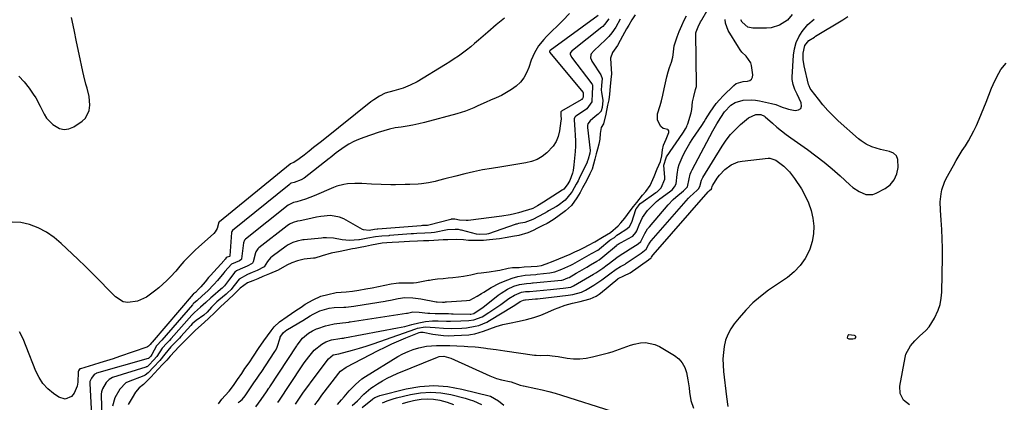
# Model space of a CAD drawing. Units: inches. Extents: x 1890270 to 1895461, y 459005 to 464355.
# Drawn here: x 1893852 to 1894334, y 460468 to 460655 of the extents above; entities that cross this region are included whole.
import ezdxf

# ---------------------------------------------------------------- set-up
doc = ezdxf.new("R2010")
doc.units = ezdxf.units.IN
doc.header["$MEASUREMENT"] = 0
doc.layers.add('7', color=7, linetype='Continuous')
doc.layers.add('8', color=7, linetype='Continuous')

msp = doc.modelspace()

# ---------------------------------------------------------------- linework, layer by layer
at = {"layer": '7', "color": 18}
for points in [[(1893958.9, 460467.88, 1728), (1893959.39, 460468.21, 1728), (1893960.77, 460469.36, 1728), (1893962.27, 460471.16, 1728), (1893963.57, 460473.09, 1728), (1893965.19, 460475.5, 1728), (1893966.5, 460477.42, 1728), (1893968.14, 460479.74, 1728), (1893969.44, 460481.62, 1728), (1893970.08, 460482.57, 1728), (1893976.85, 460492.79, 1728), (1893977.22, 460493.37, 1728), (1893977.95, 460494.93, 1728), (1893979.31, 460499.41, 1728), (1893979.44, 460499.73, 1728), (1893980.9, 460501.83, 1728), (1893981.92, 460502.83, 1728), (1893982.5, 460503.24, 1728), (1893982.74, 460503.38, 1728), (1893982.85, 460503.46, 1728), (1893982.97, 460503.53, 1728), (1893990.5, 460507.87, 1728), (1893994.11, 460510.21, 1728), (1893995.5, 460510.97, 1728), (1893998.72, 460512.59, 1728), (1894003.39, 460513.95, 1728), (1894005.81, 460514.2, 1728), (1894010.59, 460514.38, 1728), (1894011.56, 460514.43, 1728), (1894015.43, 460514.94, 1728), (1894016.41, 460515.1, 1728), (1894030.68, 460517.36, 1728), (1894031.43, 460517.48, 1728), (1894033.31, 460517.83, 1728), (1894037.04, 460518.62, 1728), (1894040.45, 460519.19, 1728), (1894044.34, 460518.97, 1728), (1894046.92, 460518.65, 1728), (1894048.2, 460518.44, 1728), (1894055.69, 460517.06, 1728), (1894056.13, 460516.98, 1728), (1894058.77, 460516.87, 1728), (1894059.74, 460516.97, 1728), (1894060.31, 460517.02, 1728), (1894060.53, 460517.04, 1728), (1894060.64, 460517.05, 1728), (1894060.75, 460517.06, 1728), (1894070.54, 460517.66, 1728), (1894072.21, 460517.88, 1728), (1894075.75, 460519.82, 1728), (1894077.95, 460521.15, 1728), (1894079.04, 460521.84, 1728), (1894082.62, 460524.09, 1728), (1894086.63, 460526.15, 1728), (1894088.71, 460527.04, 1728), (1894092.97, 460528.66, 1728), (1894095.66, 460529.41, 1728), (1894099.28, 460530.04, 1728), (1894101.9, 460530.27, 1728), (1894104.55, 460530.46, 1728), (1894105.08, 460530.51, 1728), (1894111.39, 460531.2, 1728), (1894112.19, 460531.32, 1728), (1894113.75, 460531.71, 1728), (1894117.13, 460533.08, 1728), (1894120.17, 460534.33, 1728), (1894121.53, 460534.97, 1728), (1894122.21, 460535.33, 1728), (1894122.54, 460535.51, 1728), (1894131.65, 460540.65, 1728), (1894131.79, 460540.74, 1728), (1894134.74, 460542.31, 1728), (1894135.41, 460542.79, 1728), (1894135.57, 460542.92, 1728), (1894140.72, 460547.13, 1728), (1894141.22, 460547.51, 1728), (1894142.92, 460548.54, 1728), (1894144.14, 460549.61, 1728), (1894144.91, 460550.21, 1728), (1894149.04, 460552.71, 1728), (1894150.29, 460553.94, 1728), (1894151.38, 460556.03, 1728), (1894153.41, 460562.19, 1728), (1894153.46, 460562.32, 1728), (1894153.66, 460562.71, 1728), (1894154.68, 460564.01, 1728), (1894155.53, 460565.07, 1728), (1894155.69, 460565.21, 1728), (1894155.77, 460565.28, 1728), (1894163.25, 460570.51, 1728), (1894163.77, 460570.9, 1728), (1894165.74, 460572.77, 1728), (1894167.58, 460576.98, 1728), (1894167.58, 460577.98, 1728), (1894167.15, 460583.67, 1728), (1894167.15, 460583.88, 1728), (1894167.32, 460584.36, 1728), (1894168.11, 460587, 1728), (1894168.42, 460587.96, 1728), (1894176.4, 460599.49, 1728), (1894176.76, 460600.03, 1728), (1894177.78, 460601.69, 1728), (1894178.35, 460602.85, 1728), (1894178.59, 460603.45, 1728), (1894178.8, 460604.06, 1728), (1894180.51, 460609.47, 1728), (1894180.75, 460611.13, 1728), (1894181.1, 460614.79, 1728), (1894181.72, 460617.5, 1728), (1894182.56, 460620.91, 1728), (1894183.01, 460622.27, 1728), (1894183.06, 460622.67, 1728), (1894183.07, 460622.87, 1728), (1894183.07, 460623.08, 1728), (1894182.79, 460648.57, 1728), (1894182.87, 460649.15, 1728), (1894183.84, 460651.49, 1728), (1894185.12, 460653.94, 1728), (1894185.5, 460654.62, 1728), (1894185.65, 460654.89, 1728), (1894190.58, 460663.5, 1728)], [(1893851.46, 460627.47, 1736), (1893854.13, 460624.59, 1736), (1893856.59, 460621.49, 1736), (1893858.58, 460618.63, 1736), (1893859.8, 460616.74, 1736), (1893861.94, 460612.8, 1736), (1893863.85, 460608.77, 1736), (1893865.03, 460606.92, 1736), (1893868.09, 460603.75, 1736), (1893871.35, 460601.8, 1736), (1893873.66, 460601.25, 1736), (1893876, 460601.62, 1736), (1893878.36, 460602.59, 1736), (1893882.48, 460605.38, 1736), (1893884.08, 460606.89, 1736), (1893885.98, 460610.57, 1736), (1893886.25, 460613.26, 1736), (1893885.87, 460617.43, 1736), (1893884.93, 460621.52, 1736), (1893884.36, 460623.55, 1736), (1893883.31, 460627.64, 1736), (1893882.85, 460629.7, 1736), (1893881.06, 460638.16, 1736), (1893879.8, 460644.11, 1736), (1893878.56, 460650.08, 1736), (1893877.33, 460656.04, 1736)], [(1894120.96, 460657.99, 1734), (1894117.74, 460654.61, 1734), (1894109.71, 460646.8, 1734), (1894108.34, 460645.36, 1734), (1894105.85, 460642.26, 1734), (1894103.76, 460638.87, 1734), (1894102.15, 460635.25, 1734), (1894100.99, 460631.58, 1734), (1894099.96, 460628.99, 1734), (1894098.64, 460626.59, 1734), (1894096.9, 460624.48, 1734), (1894094.87, 460622.57, 1734), (1894092.56, 460620.9, 1734), (1894090.17, 460619.37, 1734), (1894087.67, 460618.02, 1734), (1894085.09, 460616.81, 1734), (1894082.23, 460615.59, 1734), (1894080.19, 460614.71, 1734), (1894076.12, 460612.91, 1734), (1894074.09, 460611.99, 1734), (1894069.98, 460610.32, 1734), (1894065.75, 460608.99, 1734), (1894049.98, 460604.75, 1734), (1894047.16, 460604.05, 1734), (1894044.33, 460603.43, 1734), (1894041.47, 460602.93, 1734), (1894038.59, 460602.51, 1734), (1894035.73, 460602.06, 1734), (1894032.89, 460601.49, 1734), (1894030.09, 460600.75, 1734), (1894027.32, 460599.9, 1734), (1894020.29, 460597.49, 1734), (1894017.79, 460596.51, 1734), (1894015.35, 460595.4, 1734), (1894013.02, 460594.08, 1734), (1894010.75, 460592.63, 1734), (1894006.86, 460589.88, 1734), (1894005.85, 460589.11, 1734), (1894003.87, 460587.49, 1734), (1894003.36, 460587.1, 1734), (1893991.1, 460577.6, 1734), (1893989.6, 460576.64, 1734), (1893986.25, 460575.41, 1734), (1893984.81, 460575, 1734), (1893984.26, 460574.7, 1734), (1893983.92, 460574.46, 1734), (1893983.75, 460574.34, 1734), (1893956.06, 460551.99, 1734), (1893955.66, 460551.5, 1734), (1893955.5, 460550.88, 1734), (1893954.74, 460539.49, 1734), (1893954.72, 460539.43, 1734), (1893954.57, 460539.3, 1734), (1893953.51, 460538.86, 1734), (1893953.01, 460538.57, 1734), (1893952.48, 460537.95, 1734), (1893952.12, 460537.55, 1734), (1893951.94, 460537.34, 1734), (1893945.26, 460529.92, 1734), (1893944.37, 460528.91, 1734), (1893942.61, 460526.88, 1734), (1893940.56, 460524.43, 1734), (1893939.45, 460523.17, 1734), (1893937.89, 460521.67, 1734), (1893937, 460520.9, 1734), (1893936.88, 460520.77, 1734), (1893916.75, 460497.37, 1734), (1893916.7, 460497.32, 1734), (1893916.48, 460497.08, 1734), (1893915.74, 460496.25, 1734), (1893915.02, 460495.42, 1734), (1893914.44, 460495.02, 1734), (1893914.11, 460494.87, 1734), (1893900.83, 460490.27, 1734), (1893897.63, 460489.19, 1734), (1893894.43, 460488.15, 1734), (1893891.21, 460487.15, 1734), (1893887.98, 460486.19, 1734), (1893881.69, 460484.36, 1734), (1893881.6, 460484.33, 1734), (1893881.35, 460484.21, 1734), (1893881.31, 460484.19, 1734), (1893881.26, 460484.15, 1734), (1893880.72, 460483.32, 1734), (1893880.56, 460482.81, 1734), (1893880.54, 460482.65, 1734), (1893880.4, 460477.73, 1734), (1893880.11, 460475.79, 1734), (1893878.57, 460472.33, 1734), (1893877.32, 460470.82, 1734), (1893874.25, 460469.46, 1734), (1893871.03, 460470.36, 1734), (1893868.43, 460472.21, 1734), (1893865.72, 460474.51, 1734), (1893863.34, 460477.07, 1734), (1893861.44, 460480.01, 1734), (1893859.86, 460483.19, 1734), (1893855.17, 460495.24, 1734), (1893853.61, 460498.89, 1734), (1893851.9, 460502.45, 1734)], [(1894134.89, 460657.09, 1732), (1894111.55, 460640.02, 1732), (1894111.46, 460639.94, 1732), (1894111.23, 460639.69, 1732), (1894111.15, 460639.5, 1732), (1894111.18, 460639.3, 1732), (1894111.34, 460639, 1732), (1894111.4, 460638.91, 1732), (1894127.54, 460619.5, 1732), (1894127.61, 460619.39, 1732), (1894127.66, 460619.08, 1732), (1894127.59, 460618.3, 1732), (1894127.6, 460617.1, 1732), (1894127.33, 460616.43, 1732), (1894127, 460616.06, 1732), (1894126.8, 460615.91, 1732), (1894126.59, 460615.77, 1732), (1894117, 460610.29, 1732), (1894116.85, 460610.18, 1732), (1894116.7, 460609.95, 1732), (1894116.68, 460609.86, 1732), (1894116.76, 460608.13, 1732), (1894116.79, 460606.4, 1732), (1894116.73, 460605.54, 1732), (1894116.13, 460600.65, 1732), (1894115.47, 460597.93, 1732), (1894114.47, 460595.39, 1732), (1894112.96, 460593.12, 1732), (1894109.84, 460589.9, 1732), (1894107.53, 460588.16, 1732), (1894105.08, 460586.71, 1732), (1894102.41, 460585.71, 1732), (1894099.6, 460585.01, 1732), (1894096.68, 460584.54, 1732), (1894093.75, 460584.07, 1732), (1894090.83, 460583.6, 1732), (1894087.91, 460583.13, 1732), (1894082.8, 460582.3, 1732), (1894078.41, 460581.53, 1732), (1894074.05, 460580.66, 1732), (1894069.71, 460579.67, 1732), (1894065.39, 460578.58, 1732), (1894060.02, 460577.15, 1732), (1894056.78, 460576.31, 1732), (1894055.15, 460575.9, 1732), (1894051.89, 460575.17, 1732), (1894048.59, 460574.72, 1732), (1894046.92, 460574.61, 1732), (1894042.83, 460574.47, 1732), (1894040.49, 460574.4, 1732), (1894035.8, 460574.33, 1732), (1894033.46, 460574.33, 1732), (1894028.78, 460574.41, 1732), (1894024.1, 460574.6, 1732), (1894019.41, 460574.85, 1732), (1894015.85, 460574.92, 1732), (1894012.28, 460574.74, 1732), (1894010.53, 460574.5, 1732), (1894007.11, 460573.63, 1732), (1894005.45, 460573.01, 1732), (1893996.07, 460568.93, 1732), (1893991.83, 460567.32, 1732), (1893987.48, 460566.02, 1732), (1893985.96, 460565.67, 1732), (1893983.28, 460564.25, 1732), (1893962.49, 460547.76, 1732), (1893962.3, 460547.58, 1732), (1893961.96, 460547.18, 1732), (1893961.49, 460545.95, 1732), (1893960.44, 460538.08, 1732), (1893960.41, 460537.93, 1732), (1893960.18, 460537.56, 1732), (1893959.52, 460537.17, 1732), (1893955.62, 460535.49, 1732), (1893952.38, 460531.82, 1732), (1893951.83, 460531.17, 1732), (1893948.69, 460527.49, 1732), (1893946.96, 460525.54, 1732), (1893943.91, 460522.44, 1732), (1893941.26, 460519.93, 1732), (1893938.64, 460517.61, 1732), (1893937.13, 460516.34, 1732), (1893936.8, 460516.01, 1732), (1893936.64, 460515.84, 1732), (1893936.48, 460515.66, 1732), (1893921.43, 460498.27, 1732), (1893918.89, 460495.61, 1732), (1893916.58, 460491.23, 1732), (1893916.05, 460490.55, 1732), (1893914.89, 460489.41, 1732), (1893914.76, 460489.36, 1732), (1893889.59, 460482.17, 1732), (1893889.33, 460482.08, 1732), (1893888.31, 460481.54, 1732), (1893887.14, 460479.79, 1732), (1893886.29, 460478.09, 1732), (1893886.22, 460477.05, 1732), (1893887.59, 460452.37, 1732)], [(1894153.01, 460657.46, 1726), (1894151.42, 460654.89, 1726), (1894149.93, 460652.28, 1726), (1894148.9, 460650.48, 1726), (1894146.92, 460646.96, 1726), (1894145.76, 460644.87, 1726), (1894144.35, 460642.37, 1726), (1894141.95, 460638.93, 1726), (1894141.06, 460636.25, 1726), (1894141.13, 460633.45, 1726), (1894141.52, 460628.58, 1726), (1894141.16, 460625.77, 1726), (1894140.79, 460622.42, 1726), (1894140.54, 460618.63, 1726), (1894140.11, 460615.79, 1726), (1894139.61, 460613.26, 1726), (1894138.7, 460608.81, 1726), (1894137.56, 460604.06, 1726), (1894136.46, 460602.38, 1726), (1894135.93, 460599.43, 1726), (1894135.75, 460596.66, 1726), (1894135.26, 460594.22, 1726), (1894134.6, 460591.7, 1726), (1894134.03, 460589.5, 1726), (1894133.31, 460586.75, 1726), (1894131.97, 460582, 1726), (1894130.97, 460579.63, 1726), (1894129.77, 460577.25, 1726), (1894128.58, 460575.02, 1726), (1894127.35, 460572.79, 1726), (1894126.11, 460570.56, 1726), (1894124.58, 460567.95, 1726), (1894121.89, 460564.23, 1726), (1894118.94, 460561.52, 1726), (1894115.23, 460558.7, 1726), (1894113.01, 460557.18, 1726), (1894110.04, 460555.43, 1726), (1894107.94, 460554.37, 1726), (1894105.31, 460553.06, 1726), (1894103.15, 460551.98, 1726), (1894100.59, 460550.83, 1726), (1894096.18, 460549.55, 1726), (1894093.05, 460549.02, 1726), (1894090.42, 460548.59, 1726), (1894086.73, 460547.79, 1726), (1894081.79, 460547.32, 1726), (1894078.9, 460547.12, 1726), (1894076.04, 460546.97, 1726), (1894071.53, 460547.07, 1726), (1894069.12, 460547.33, 1726), (1894065.78, 460547.47, 1726), (1894061.41, 460547.43, 1726), (1894059.15, 460547.31, 1726), (1894054.51, 460547.03, 1726), (1894052.04, 460546.93, 1726), (1894049.46, 460546.82, 1726), (1894046.59, 460546.69, 1726), (1894042.7, 460546.51, 1726), (1894040.07, 460546.37, 1726), (1894037.44, 460546.21, 1726), (1894034.23, 460546.04, 1726), (1894031.65, 460545.89, 1726), (1894029.24, 460545.66, 1726), (1894026.69, 460545.24, 1726), (1894024.09, 460544.73, 1726), (1894021.14, 460544.15, 1726), (1894018.52, 460543.63, 1726), (1894016.01, 460543.14, 1726), (1894014.77, 460542.9, 1726), (1894011.01, 460542.16, 1726), (1894008.77, 460541.72, 1726), (1894004.36, 460540.83, 1726), (1893999.89, 460539.52, 1726), (1893996.32, 460538.45, 1726), (1893995.64, 460538.36, 1726), (1893991.17, 460537.91, 1726), (1893987.79, 460537.11, 1726), (1893985.14, 460536.15, 1726), (1893982.6, 460535, 1726), (1893978.37, 460532.61, 1726), (1893974.09, 460530.69, 1726), (1893970.96, 460529.41, 1726), (1893968.46, 460528.37, 1726), (1893965.95, 460527.33, 1726), (1893963.47, 460526.27, 1726), (1893959.74, 460523.71, 1726), (1893957.04, 460520.94, 1726), (1893953.75, 460517.81, 1726), (1893950.37, 460514.74, 1726), (1893947.53, 460511.98, 1726), (1893944.12, 460508.77, 1726), (1893940.7, 460505.58, 1726), (1893937.93, 460503.13, 1726), (1893935.83, 460501.13, 1726), (1893933.85, 460499.14, 1726), (1893931.72, 460497.06, 1726), (1893929.75, 460495.05, 1726), (1893927.81, 460492.99, 1726), (1893925.55, 460490.47, 1726), (1893923.87, 460488.58, 1726), (1893921.81, 460486.35, 1726), (1893919.74, 460484.12, 1726), (1893917.91, 460482.15, 1726), (1893916.08, 460480.17, 1726), (1893914.22, 460478.21, 1726), (1893912.47, 460476.69, 1726), (1893910.38, 460475.04, 1726), (1893908.58, 460472.85, 1726), (1893906.93, 460470.12, 1726), (1893904.97, 460466.83, 1726)], [(1893949.14, 460467.12, 1726), (1893950.87, 460469.52, 1726), (1893952.53, 460471.27, 1726), (1893954.46, 460473.31, 1726), (1893956.57, 460476.17, 1726), (1893958.56, 460479.13, 1726), (1893960.55, 460482.08, 1726), (1893962.16, 460484.41, 1726), (1893964.19, 460487.26, 1726), (1893966.38, 460490.42, 1726), (1893968.73, 460494.23, 1726), (1893971.34, 460498.04, 1726), (1893973.13, 460500.5, 1726), (1893974.91, 460502.95, 1726), (1893976.45, 460504.9, 1726), (1893979, 460507.25, 1726), (1893982.84, 460509.93, 1726), (1893984.97, 460511.32, 1726), (1893987.09, 460512.77, 1726), (1893989.58, 460514.52, 1726), (1893991.58, 460515.85, 1726), (1893995.51, 460517.97, 1726), (1893999.26, 460519.79, 1726), (1894002.63, 460520.7, 1726), (1894006.79, 460521.55, 1726), (1894011.68, 460521.96, 1726), (1894014.8, 460522.22, 1726), (1894017.94, 460522.77, 1726), (1894021.36, 460523.37, 1726), (1894024.43, 460523.96, 1726), (1894027.51, 460524.62, 1726), (1894030.58, 460525.28, 1726), (1894033.64, 460525.9, 1726), (1894036.21, 460526.23, 1726), (1894037.5, 460526.29, 1726), (1894044.21, 460526.39, 1726), (1894044.69, 460526.4, 1726), (1894046.12, 460526.53, 1726), (1894051.86, 460527.58, 1726), (1894052.42, 460527.68, 1726), (1894054.08, 460527.95, 1726), (1894056.33, 460528.22, 1726), (1894059.17, 460528.49, 1726), (1894061.52, 460528.75, 1726), (1894063.9, 460529, 1726), (1894066.69, 460529.27, 1726), (1894069.13, 460529.54, 1726), (1894072.75, 460530.27, 1726), (1894076, 460531.06, 1726), (1894077.67, 460531.31, 1726), (1894081.61, 460531.78, 1726), (1894085.79, 460532.36, 1726), (1894086.8, 460532.58, 1726), (1894090.95, 460533.56, 1726), (1894093.02, 460533.78, 1726), (1894096.3, 460533.92, 1726), (1894098.77, 460534.1, 1726), (1894102.16, 460534.32, 1726), (1894105.16, 460534.48, 1726), (1894107.2, 460534.79, 1726), (1894109.6, 460535.58, 1726), (1894112.96, 460536.94, 1726), (1894115.75, 460538.09, 1726), (1894118.54, 460539.24, 1726), (1894121.31, 460540.41, 1726), (1894123.58, 460541.46, 1726), (1894125.76, 460542.53, 1726), (1894128.13, 460543.69, 1726), (1894130.28, 460544.81, 1726), (1894133.29, 460546.43, 1726), (1894137.03, 460548.72, 1726), (1894140.98, 460550.98, 1726), (1894144.68, 460554.19, 1726), (1894146.12, 460555.67, 1726), (1894148.09, 460557.9, 1726), (1894150.56, 460561.61, 1726), (1894152.27, 460563.75, 1726), (1894153.87, 460565.67, 1726), (1894156.61, 460569.21, 1726), (1894158.3, 460571.07, 1726), (1894160.35, 460573.91, 1726), (1894162.37, 460578.39, 1726), (1894163.84, 460582.11, 1726), (1894165.5, 460585.7, 1726), (1894166.06, 460588.37, 1726), (1894166.49, 460591.43, 1726), (1894166.95, 460593.64, 1726), (1894168.18, 460596.55, 1726), (1894169.47, 460599.84, 1726), (1894169.52, 460600.39, 1726), (1894169.5, 460600.67, 1726), (1894169.27, 460601.11, 1726), (1894169.08, 460601.25, 1726), (1894166.72, 460601.88, 1726), (1894165.61, 460602.75, 1726), (1894163.95, 460605.86, 1726), (1894163.94, 460609.02, 1726), (1894165.25, 460612.99, 1726), (1894165.91, 460615.26, 1726), (1894166.61, 460618.13, 1726), (1894167.22, 460621.13, 1726), (1894167.89, 460624.12, 1726), (1894168.57, 460627.11, 1726), (1894169.17, 460629.53, 1726), (1894169.87, 460631.71, 1726), (1894170.89, 460634.31, 1726), (1894171.54, 460636.66, 1726), (1894171.74, 460637.9, 1726), (1894172.19, 460642.27, 1726), (1894173.59, 460646.64, 1726), (1894174.67, 460649.19, 1726), (1894175.96, 460652.25, 1726), (1894177.1, 460654.78, 1726), (1894178.21, 460656.94, 1726)], [(1893986.83, 460467.05, 1734), (1893988.84, 460469.96, 1734), (1893990.88, 460472.86, 1734), (1893992.96, 460475.72, 1734), (1893995.06, 460478.57, 1734), (1894003.01, 460489.21, 1734), (1894005.39, 460491.07, 1734), (1894008.01, 460491.57, 1734), (1894008.08, 460491.59, 1734), (1894014.75, 460493.42, 1734), (1894018.14, 460494.4, 1734), (1894021.52, 460495.41, 1734), (1894024.87, 460496.5, 1734), (1894028.21, 460497.64, 1734), (1894045.75, 460503.83, 1734), (1894046.64, 460504.11, 1734), (1894050.32, 460504.8, 1734), (1894055.3, 460504.45, 1734), (1894059.36, 460504.1, 1734), (1894063.44, 460504.06, 1734), (1894068.28, 460504.21, 1734), (1894070.48, 460504.37, 1734), (1894074.85, 460505.08, 1734), (1894076.54, 460505.56, 1734), (1894080.49, 460507.18, 1734), (1894081.73, 460507.88, 1734), (1894093.45, 460514.99, 1734), (1894094.67, 460515.76, 1734), (1894096.8, 460517.19, 1734), (1894098.49, 460517.91, 1734), (1894099.13, 460517.98, 1734), (1894099.39, 460518, 1734), (1894104.3, 460518.48, 1734), (1894105.3, 460518.58, 1734), (1894120.32, 460520.26, 1734), (1894122.54, 460520.59, 1734), (1894126.84, 460521.81, 1734), (1894128.85, 460522.79, 1734), (1894132.92, 460525.17, 1734), (1894136.72, 460527.73, 1734), (1894140.69, 460530.77, 1734), (1894143.78, 460532.98, 1734), (1894145.94, 460534.3, 1734), (1894148.12, 460535.55, 1734), (1894148.65, 460535.89, 1734), (1894154.04, 460539.53, 1734), (1894156.01, 460540.85, 1734), (1894158.47, 460542.79, 1734), (1894159.56, 460544.89, 1734), (1894160.43, 460546.2, 1734), (1894160.92, 460546.81, 1734), (1894179.11, 460567.69, 1734), (1894179.82, 460568.47, 1734), (1894183.41, 460571.68, 1734), (1894184.07, 460572.28, 1734), (1894184.77, 460573.39, 1734), (1894185.5, 460576.58, 1734), (1894186.11, 460577.82, 1734), (1894195.58, 460593.21, 1734), (1894197.56, 460596.1, 1734), (1894199.7, 460598.84, 1734), (1894202.1, 460601.37, 1734), (1894204.67, 460603.75, 1734), (1894208.49, 460606.97, 1734), (1894212.08, 460608.63, 1734), (1894214.56, 460608.73, 1734), (1894216.36, 460607.83, 1734), (1894216.75, 460607.51, 1734), (1894220.27, 460604.37, 1734), (1894222.45, 460602.49, 1734), (1894224.66, 460600.67, 1734), (1894226.94, 460598.92, 1734), (1894229.26, 460597.23, 1734), (1894237.35, 460591.53, 1734), (1894241.49, 460588.49, 1734), (1894245.56, 460585.35, 1734), (1894249.5, 460582.05, 1734), (1894253.36, 460578.65, 1734), (1894258.18, 460574.24, 1734), (1894259.61, 460573.04, 1734), (1894262.68, 460570.96, 1734), (1894266.01, 460569.54, 1734), (1894269.36, 460569.59, 1734), (1894271.03, 460570.16, 1734), (1894275.34, 460572.4, 1734), (1894277.9, 460574.22, 1734), (1894279.85, 460576.68, 1734), (1894281.15, 460579.58, 1734), (1894281.8, 460582.7, 1734), (1894281.67, 460586.65, 1734), (1894280.9, 460588.43, 1734), (1894279.44, 460589.7, 1734), (1894277.5, 460590.63, 1734), (1894273.19, 460591.54, 1734), (1894268.84, 460592.84, 1734), (1894266.09, 460594.09, 1734), (1894263.57, 460595.73, 1734), (1894262.4, 460596.68, 1734), (1894252.47, 460605.64, 1734), (1894249.86, 460608.12, 1734), (1894247.34, 460610.69, 1734), (1894244.97, 460613.39, 1734), (1894242.7, 460616.18, 1734), (1894239.17, 460620.76, 1734), (1894238.77, 460621.35, 1734), (1894238.17, 460622.62, 1734), (1894237.96, 460623.3, 1734), (1894235.79, 460632.45, 1734), (1894235.3, 460635.5, 1734), (1894235.25, 460638.58, 1734), (1894236.13, 460642.45, 1734), (1894237.99, 460644.78, 1734), (1894240.76, 460646.54, 1734), (1894241.32, 460646.88, 1734), (1894254.63, 460654.98, 1734), (1894257.14, 460656.56, 1734)], [(1894229.89, 460657.53, 1732), (1894227.64, 460654.76, 1732), (1894223.63, 460652.34, 1732), (1894219.57, 460651.11, 1732), (1894217.41, 460650.87, 1732), (1894216.32, 460650.84, 1732), (1894210.64, 460650.89, 1732), (1894208.21, 460651.43, 1732), (1894205.47, 460653.79, 1732), (1894204.82, 460655.02, 1732)], [(1894089.21, 460655.8, 1736), (1894085.09, 460652.42, 1736), (1894081.03, 460648.95, 1736), (1894076.45, 460644.93, 1736), (1894074.54, 460643.3, 1736), (1894072.61, 460641.71, 1736), (1894070.63, 460640.17, 1736), (1894068.63, 460638.66, 1736), (1894066.58, 460637.21, 1736), (1894064.51, 460635.8, 1736), (1894062.41, 460634.43, 1736), (1894060.28, 460633.11, 1736), (1894046.38, 460624.7, 1736), (1894043.04, 460622.93, 1736), (1894039.52, 460621.53, 1736), (1894035.03, 460620.24, 1736), (1894030.8, 460619.1, 1736), (1894027.94, 460617.62, 1736), (1894025.14, 460615.84, 1736), (1894023.81, 460614.85, 1736), (1894000.44, 460596.17, 1736), (1893998.88, 460594.93, 1736), (1893995.77, 460592.46, 1736), (1893993.49, 460590.66, 1736), (1893991.06, 460588.78, 1736), (1893988.6, 460586.94, 1736), (1893986.09, 460585.17, 1736), (1893984.33, 460584.52, 1736), (1893984.22, 460584.44, 1736), (1893949.62, 460556.22, 1736), (1893949.58, 460556.18, 1736), (1893949.45, 460555.95, 1736), (1893948.59, 460552.95, 1736), (1893947.55, 460551.23, 1736), (1893946.86, 460550.48, 1736), (1893939.38, 460543.72, 1736), (1893937.97, 460542.42, 1736), (1893935.22, 460539.78, 1736), (1893932.26, 460536.79, 1736), (1893930.27, 460534.46, 1736), (1893928.31, 460532.11, 1736), (1893925.72, 460529.35, 1736), (1893923.87, 460527.45, 1736), (1893921.95, 460525.62, 1736), (1893919.95, 460523.87, 1736), (1893917.9, 460522.19, 1736), (1893913.94, 460519.33, 1736), (1893909.52, 460517.35, 1736), (1893904.81, 460516.68, 1736), (1893902.62, 460517.04, 1736), (1893898.78, 460519.45, 1736), (1893895.06, 460523.32, 1736), (1893891.45, 460527.02, 1736), (1893887.8, 460530.7, 1736), (1893884.11, 460534.32, 1736), (1893880.38, 460537.91, 1736), (1893872.26, 460545.61, 1736), (1893868.75, 460548.52, 1736), (1893865.04, 460551.1, 1736), (1893861.03, 460553.18, 1736), (1893856.81, 460554.92, 1736), (1893852.49, 460555.79, 1736), (1893848.22, 460555.96, 1736)], [(1894145.81, 460655.21, 1728), (1894143.61, 460651.38, 1728), (1894141.69, 460648.56, 1728), (1894140.23, 460646.82, 1728), (1894139.45, 460646, 1728), (1894138.63, 460645.21, 1728), (1894132.99, 460640.02, 1728), (1894131.57, 460638.3, 1728), (1894131.34, 460637.8, 1728), (1894131.29, 460636.29, 1728), (1894131.66, 460635.27, 1728), (1894131.91, 460634.79, 1728), (1894132.19, 460634.32, 1728), (1894136.32, 460627.98, 1728), (1894136.89, 460626.2, 1728), (1894136.58, 460622.9, 1728), (1894136.48, 460620.58, 1728), (1894136.57, 460619.65, 1728), (1894137.33, 460615.5, 1728), (1894136.85, 460612.07, 1728), (1894136.47, 460610.42, 1728), (1894136.4, 460610.29, 1728), (1894134.98, 460608.89, 1728), (1894133.58, 460607.65, 1728), (1894130.99, 460605.57, 1728), (1894129.94, 460604.14, 1728), (1894129.73, 460603.26, 1728), (1894129.71, 460602.82, 1728), (1894129.73, 460602.36, 1728), (1894131.1, 460591.1, 1728), (1894130.94, 460589.81, 1728), (1894130.14, 460586.79, 1728), (1894129.61, 460585.46, 1728), (1894129.53, 460585.29, 1728), (1894125.68, 460577.36, 1728), (1894125.15, 460576.3, 1728), (1894124.22, 460574.55, 1728), (1894122.19, 460571.07, 1728), (1894121.72, 460570.43, 1728), (1894118.75, 460566.81, 1728), (1894115.32, 460564.16, 1728), (1894114.57, 460563.71, 1728), (1894110.66, 460561.48, 1728), (1894109.96, 460561.07, 1728), (1894108.59, 460560.22, 1728), (1894105.81, 460558.73, 1728), (1894102.95, 460557.29, 1728), (1894099.09, 460555.91, 1728), (1894095.99, 460555.31, 1728), (1894095.16, 460555.11, 1728), (1894094.75, 460554.99, 1728), (1894094.34, 460554.85, 1728), (1894081.32, 460550.36, 1728), (1894080.53, 460550.17, 1728), (1894076.86, 460549.93, 1728), (1894075.43, 460550.09, 1728), (1894068.15, 460552.05, 1728), (1894067.76, 460552.14, 1728), (1894066.58, 460552.36, 1728), (1894065.04, 460552.47, 1728), (1894061.27, 460552.27, 1728), (1894060.51, 460552.12, 1728), (1894055.64, 460551.05, 1728), (1894054.97, 460550.92, 1728), (1894053.27, 460550.74, 1728), (1894050.13, 460550.6, 1728), (1894046.26, 460550.43, 1728), (1894044.69, 460550.34, 1728), (1894043.91, 460550.28, 1728), (1894043.51, 460550.25, 1728), (1894032.93, 460549.43, 1728), (1894032.55, 460549.4, 1728), (1894029.1, 460549.2, 1728), (1894026.06, 460548.84, 1728), (1894022.35, 460548.11, 1728), (1894019.01, 460547.46, 1728), (1894018.27, 460547.36, 1728), (1894017.89, 460547.33, 1728), (1894013.27, 460547.1, 1728), (1894009.78, 460547.36, 1728), (1894005.41, 460548.21, 1728), (1894002.1, 460548.39, 1728), (1894000.43, 460548.3, 1728), (1893999.6, 460548.23, 1728), (1893991.07, 460547.35, 1728), (1893990.51, 460547.29, 1728), (1893987.73, 460546.78, 1728), (1893985.56, 460546.04, 1728), (1893983.36, 460544.89, 1728), (1893982.33, 460544.2, 1728), (1893975.43, 460539.23, 1728), (1893974.69, 460538.63, 1728), (1893973.2, 460536.8, 1728), (1893971.6, 460534.14, 1728), (1893968.19, 460532.43, 1728), (1893965.76, 460531.42, 1728), (1893963.33, 460530.42, 1728), (1893959.27, 460528.13, 1728), (1893958.59, 460527.35, 1728), (1893955.81, 460523.63, 1728), (1893955.41, 460523.16, 1728), (1893953.58, 460521.41, 1728), (1893952.96, 460520.88, 1728), (1893949.34, 460517.81, 1728), (1893948.41, 460516.99, 1728), (1893945.78, 460514.37, 1728), (1893943.61, 460512.02, 1728), (1893941.96, 460510.53, 1728), (1893938.36, 460508, 1728), (1893936.4, 460506.26, 1728), (1893935.68, 460505.5, 1728), (1893930.85, 460500.08, 1728), (1893930.18, 460499.36, 1728), (1893928.46, 460497.6, 1728), (1893925.86, 460494.97, 1728), (1893922.88, 460491.43, 1728), (1893920.45, 460488.35, 1728), (1893917.47, 460485.14, 1728), (1893914.78, 460482.26, 1728), (1893913.3, 460481.12, 1728), (1893912.62, 460480.81, 1728), (1893905.04, 460477.94, 1728), (1893903.95, 460477.44, 1728), (1893900.95, 460474.38, 1728), (1893898.41, 460470.11, 1728), (1893897.33, 460466, 1728)], [(1893978.2, 460467.75, 1732), (1893978.55, 460468.27, 1732), (1893978.72, 460468.53, 1732), (1893990.17, 460485.72, 1732), (1893991.2, 460487.22, 1732), (1893993.36, 460490.13, 1732), (1893996.09, 460493.41, 1732), (1893999.69, 460496.38, 1732), (1894001.75, 460497.47, 1732), (1894004.47, 460498.47, 1732), (1894008.57, 460499.1, 1732), (1894009.6, 460499.21, 1732), (1894010.44, 460499.35, 1732), (1894010.85, 460499.43, 1732), (1894036.81, 460504.29, 1732), (1894040.3, 460505.03, 1732), (1894043.76, 460505.91, 1732), (1894047.22, 460506.77, 1732), (1894050.55, 460507.39, 1732), (1894053.92, 460507.77, 1732), (1894056.68, 460507.79, 1732), (1894060.83, 460507.67, 1732), (1894062.75, 460507.65, 1732), (1894067.7, 460507.72, 1732), (1894071.64, 460507.87, 1732), (1894074.21, 460508.18, 1732), (1894078.2, 460509.74, 1732), (1894081.54, 460511.89, 1732), (1894083.49, 460513.17, 1732), (1894087.33, 460515.82, 1732), (1894091.28, 460518.71, 1732), (1894093.97, 460520.35, 1732), (1894097.44, 460521.72, 1732), (1894099.36, 460522.03, 1732), (1894101.33, 460522.17, 1732), (1894111.6, 460523.12, 1732), (1894113.15, 460523.26, 1732), (1894117.8, 460523.75, 1732), (1894121.57, 460524.29, 1732), (1894122.86, 460524.85, 1732), (1894132.71, 460530.58, 1732), (1894133.87, 460531.28, 1732), (1894137.23, 460533.57, 1732), (1894139.39, 460535.21, 1732), (1894140.47, 460536.03, 1732), (1894144.12, 460538.81, 1732), (1894145.67, 460539.88, 1732), (1894148.35, 460541.56, 1732), (1894150.62, 460542.98, 1732), (1894154.62, 460545.43, 1732), (1894155.77, 460546.58, 1732), (1894157.73, 460550.48, 1732), (1894159.18, 460552.74, 1732), (1894160.02, 460553.79, 1732), (1894169.16, 460564.43, 1732), (1894171.66, 460567.07, 1732), (1894173.01, 460568.29, 1732), (1894176.68, 460571.27, 1732), (1894178.61, 460573.33, 1732), (1894179.49, 460577.23, 1732), (1894180.03, 460579.49, 1732), (1894180.45, 460580.57, 1732), (1894180.94, 460581.62, 1732), (1894191, 460600.61, 1732), (1894192.33, 460602.97, 1732), (1894193.03, 460604.12, 1732), (1894195.06, 460607.24, 1732), (1894196.72, 460609.89, 1732), (1894199.86, 460613.28, 1732), (1894202, 460614.6, 1732), (1894205.89, 460615.6, 1732), (1894209.91, 460615.89, 1732), (1894211.91, 460615.72, 1732), (1894213.9, 460615.4, 1732), (1894219.72, 460614.08, 1732), (1894221.86, 460613.47, 1732), (1894224.97, 460612.22, 1732), (1894227.08, 460611.52, 1732), (1894228.17, 460611.26, 1732), (1894231.42, 460610.58, 1732), (1894232.99, 460610.89, 1732), (1894234.09, 460611.57, 1732), (1894234.46, 460612.81, 1732), (1894234.36, 460614.41, 1732), (1894232.29, 460618.55, 1732), (1894231.25, 460620.88, 1732), (1894230.37, 460623.26, 1732), (1894229.97, 460625.72, 1732), (1894229.95, 460626.98, 1732), (1894230.51, 460637.68, 1732), (1894230.96, 460640.8, 1732), (1894231.77, 460643.79, 1732), (1894233.12, 460646.58, 1732), (1894234.82, 460649.23, 1732), (1894237.59, 460652.59, 1732), (1894240.69, 460655.27, 1732)], [(1894287.28, 460466.69, 1736), (1894284.41, 460468.94, 1736), (1894282.75, 460472.16, 1736), (1894282.6, 460475.78, 1736), (1894285.11, 460489.85, 1736), (1894285.51, 460491.39, 1736), (1894287.74, 460495.55, 1736), (1894289.9, 460497.96, 1736), (1894292.23, 460500.2, 1736), (1894295.26, 460503.06, 1736), (1894296.86, 460504.9, 1736), (1894299.5, 460509.01, 1736), (1894301.3, 460512.94, 1736), (1894302.25, 460515.82, 1736), (1894302.79, 460518.8, 1736), (1894303.07, 460521.85, 1736), (1894303.41, 460538.84, 1736), (1894303.43, 460543.37, 1736), (1894303.36, 460547.89, 1736), (1894303.16, 460552.41, 1736), (1894302.86, 460556.92, 1736), (1894302.45, 460561.94, 1736), (1894302.35, 460565.94, 1736), (1894302.72, 460569.93, 1736), (1894303.12, 460571.88, 1736), (1894304.41, 460575.62, 1736), (1894305.28, 460577.41, 1736), (1894308.8, 460583.71, 1736), (1894310.2, 460586.16, 1736), (1894311.63, 460588.6, 1736), (1894313.12, 460591, 1736), (1894314.63, 460593.39, 1736), (1894316.12, 460595.79, 1736), (1894317.52, 460598.23, 1736), (1894318.82, 460600.74, 1736), (1894320.04, 460603.28, 1736), (1894321.41, 460606.35, 1736), (1894322.6, 460609.12, 1736), (1894323.73, 460611.9, 1736), (1894324.84, 460614.69, 1736), (1894327.45, 460621.48, 1736), (1894328.23, 460623.39, 1736), (1894329.97, 460627.11, 1736), (1894332.03, 460630.65, 1736), (1894334.62, 460633.76, 1736)], [(1893996.38, 460466.75, 1736), (1893998.11, 460469.05, 1736), (1893999.83, 460471.34, 1736), (1894007.54, 460481.53, 1736), (1894007.96, 460482.07, 1736), (1894008.89, 460483.07, 1736), (1894011.63, 460485.09, 1736), (1894027.38, 460493.26, 1736), (1894030.71, 460494.92, 1736), (1894034.07, 460496.52, 1736), (1894037.47, 460498.03, 1736), (1894040.91, 460499.46, 1736), (1894047.34, 460502.04, 1736), (1894048.09, 460502.25, 1736), (1894049.13, 460502.27, 1736), (1894049.39, 460502.23, 1736), (1894054.07, 460501.27, 1736), (1894056.67, 460500.85, 1736), (1894059.28, 460500.56, 1736), (1894061.91, 460500.47, 1736), (1894064.55, 460500.52, 1736), (1894071.72, 460500.93, 1736), (1894072.56, 460501.01, 1736), (1894074.64, 460501.43, 1736), (1894078.88, 460502.77, 1736), (1894082.02, 460503.81, 1736), (1894085.14, 460504.92, 1736), (1894088.29, 460505.94, 1736), (1894091.51, 460506.69, 1736), (1894096.35, 460507.61, 1736), (1894099.93, 460508.42, 1736), (1894103.46, 460509.39, 1736), (1894106.91, 460510.61, 1736), (1894110.3, 460511.98, 1736), (1894113.61, 460513.46, 1736), (1894115.33, 460514.17, 1736), (1894118.86, 460515.38, 1736), (1894122.47, 460516.33, 1736), (1894126.11, 460517.23, 1736), (1894127.92, 460517.68, 1736), (1894131.04, 460518.49, 1736), (1894134.07, 460519.89, 1736), (1894135.45, 460520.83, 1736), (1894136.12, 460521.35, 1736), (1894144.56, 460528.31, 1736), (1894144.78, 460528.48, 1736), (1894147.61, 460529.72, 1736), (1894150.63, 460531.28, 1736), (1894159.52, 460537.62, 1736), (1894159.74, 460537.77, 1736), (1894160.39, 460538.22, 1736), (1894160.9, 460538.63, 1736), (1894161.05, 460538.86, 1736), (1894161.64, 460539.86, 1736), (1894161.81, 460540.06, 1736), (1894188.75, 460570.79, 1736), (1894189.48, 460571.53, 1736), (1894190.43, 460572.37, 1736), (1894190.64, 460572.84, 1736), (1894190.78, 460573.53, 1736), (1894190.95, 460573.96, 1736), (1894191.06, 460574.16, 1736), (1894193.21, 460577.45, 1736), (1894194.35, 460579.01, 1736), (1894196.96, 460581.8, 1736), (1894200.05, 460584.04, 1736), (1894203.54, 460585.43, 1736), (1894205.41, 460585.79, 1736), (1894218.13, 460587.25, 1736), (1894218.93, 460587.27, 1736), (1894221.97, 460586.36, 1736), (1894225.8, 460583.42, 1736), (1894228.65, 460580.61, 1736), (1894231.07, 460577.42, 1736), (1894234.39, 460572.33, 1736), (1894236.32, 460568.93, 1736), (1894237.96, 460565.42, 1736), (1894239.17, 460561.73, 1736), (1894240.08, 460557.93, 1736), (1894240.43, 460554.08, 1736), (1894240.35, 460550.27, 1736), (1894239.62, 460546.54, 1736), (1894238.47, 460542.84, 1736), (1894238.15, 460542.06, 1736), (1894236.18, 460538.25, 1736), (1894233.83, 460534.76, 1736), (1894230.91, 460531.73, 1736), (1894227.6, 460529.01, 1736), (1894218.38, 460522.7, 1736), (1894214.41, 460519.71, 1736), (1894210.63, 460516.51, 1736), (1894207.16, 460512.99, 1736), (1894203.88, 460509.25, 1736), (1894201.54, 460506.33, 1736), (1894199.81, 460503.79, 1736), (1894198.37, 460501.13, 1736), (1894197.35, 460498.27, 1736), (1894196.61, 460495.29, 1736), (1894196.23, 460492.21, 1736), (1894196.03, 460489.12, 1736), (1894196.08, 460486.02, 1736), (1894196.3, 460482.92, 1736), (1894197.7, 460470.53, 1736), (1894198.45, 460465.91, 1736)], [(1894007.51, 460466.81, 1738), (1894009.42, 460469.1, 1738), (1894010.66, 460470.57, 1738), (1894013.18, 460473.48, 1738), (1894014.71, 460475.2, 1738), (1894016.19, 460476.69, 1738), (1894019.4, 460479.36, 1738), (1894021.15, 460480.54, 1738), (1894037.02, 460490.28, 1738), (1894039.45, 460491.61, 1738), (1894041.94, 460492.79, 1738), (1894044.53, 460493.72, 1738), (1894047.18, 460494.5, 1738), (1894051.01, 460495.36, 1738), (1894055.87, 460495.78, 1738), (1894059.15, 460495.73, 1738), (1894060.78, 460495.69, 1738), (1894062.42, 460495.64, 1738), (1894065.79, 460495.53, 1738), (1894069.36, 460495.37, 1738), (1894071.15, 460495.26, 1738), (1894074.72, 460494.98, 1738), (1894076.5, 460494.81, 1738), (1894080.05, 460494.38, 1738), (1894080.76, 460494.29, 1738), (1894085.02, 460493.7, 1738), (1894089.27, 460493.11, 1738), (1894103.81, 460491.03, 1738), (1894104.6, 460490.94, 1738), (1894106.57, 460490.85, 1738), (1894110.25, 460490.9, 1738), (1894112.4, 460490.69, 1738), (1894115.35, 460490.26, 1738), (1894119.73, 460489.53, 1738), (1894122.88, 460489.2, 1738), (1894126.03, 460489.14, 1738), (1894129.16, 460489.48, 1738), (1894132.28, 460490.08, 1738), (1894140.03, 460492.11, 1738), (1894141.86, 460492.63, 1738), (1894143.67, 460493.21, 1738), (1894147.21, 460494.58, 1738), (1894150.77, 460495.89, 1738), (1894152.6, 460496.37, 1738), (1894155.68, 460496.98, 1738), (1894158.12, 460497.13, 1738), (1894162.77, 460496.26, 1738), (1894164.98, 460495.23, 1738), (1894172.36, 460490.76, 1738), (1894174.43, 460489.1, 1738), (1894176.15, 460487.2, 1738), (1894177.35, 460484.93, 1738), (1894178.19, 460482.42, 1738), (1894178.84, 460478.97, 1738), (1894179.45, 460474.92, 1738), (1894179.69, 460472.88, 1738), (1894180.38, 460468.87, 1738), (1894181.61, 460464.98, 1738)], [(1894260.32, 460498.96, 1736), (1894259.51, 460498.73, 1736), (1894257.78, 460498.78, 1736), (1894257.18, 460499.07, 1736), (1894257.04, 460499.36, 1736), (1894257.05, 460500.23, 1736), (1894257.25, 460500.76, 1736), (1894257.68, 460501.1, 1736), (1894260.27, 460500.7, 1736), (1894260.6, 460500.53, 1736), (1894260.82, 460500.3, 1736), (1894260.89, 460499.98, 1736), (1894260.86, 460499.61, 1736), (1894260.32, 460498.96, 1736)], [(1894019.5, 460465.44, 1742), (1894024.49, 460469.41, 1742), (1894024.72, 460469.58, 1742), (1894025.66, 460470.21, 1742), (1894027.74, 460471.13, 1742), (1894028.12, 460471.24, 1742), (1894040.97, 460474.47, 1742), (1894047.78, 460475.64, 1742), (1894054.59, 460476.14, 1742), (1894061.4, 460475.62, 1742), (1894068.21, 460474.42, 1742), (1894082.22, 460470.85, 1742), (1894086.27, 460468.67, 1742), (1894088.8, 460466.6, 1742)], [(1894029.48, 460467.61, 1744), (1894031.79, 460468.63, 1744), (1894034.75, 460469.66, 1744), (1894036.26, 460470.08, 1744), (1894043.11, 460471.75, 1744), (1894048.07, 460472.57, 1744), (1894053.02, 460472.92, 1744), (1894057.97, 460472.55, 1744), (1894062.92, 460471.7, 1744), (1894069.85, 460469.97, 1744), (1894071.92, 460469.37, 1744), (1894073.95, 460468.66, 1744), (1894077.84, 460466.84, 1744)], [(1894039.29, 460467.32, 1746), (1894041.94, 460468.13, 1746), (1894044.62, 460468.84, 1746), (1894045.4, 460469.02, 1746), (1894048.42, 460469.5, 1746), (1894051.45, 460469.7, 1746), (1894054.47, 460469.47, 1746), (1894057.49, 460468.97, 1746), (1894061.12, 460467.97, 1746), (1894064.26, 460466.93, 1746)]]:
    msp.add_polyline3d(points, dxfattribs=at)
at = {"layer": '8', "color": 18}
for points in [[(1894140.11, 460655.37, 1730), (1894138.15, 460652.66, 1730), (1894137.2, 460651.73, 1730), (1894136.69, 460651.29, 1730), (1894122.38, 460640, 1730), (1894122.12, 460639.77, 1730), (1894121.28, 460638.7, 1730), (1894121.2, 460638.4, 1730), (1894121.21, 460638.1, 1730), (1894121.92, 460636.61, 1730), (1894131.89, 460623.7, 1730), (1894132.01, 460623.52, 1730), (1894132.24, 460622.92, 1730), (1894132.25, 460621.92, 1730), (1894132.05, 460619.13, 1730), (1894131.91, 460614.84, 1730), (1894129.48, 460611.5, 1730), (1894128.8, 460610.99, 1730), (1894124.09, 460607.88, 1730), (1894123.52, 460607.31, 1730), (1894123.22, 460606.55, 1730), (1894123.19, 460606.29, 1730), (1894123.2, 460606.01, 1730), (1894123.62, 460601.21, 1730), (1894123.79, 460598.53, 1730), (1894123.87, 460595.85, 1730), (1894123.81, 460593.17, 1730), (1894123.66, 460590.49, 1730), (1894123.13, 460584.1, 1730), (1894122.71, 460581.35, 1730), (1894122.35, 460580.01, 1730), (1894121.04, 460576.36, 1730), (1894120.21, 460574.73, 1730), (1894118.9, 460572.95, 1730), (1894118.14, 460572.22, 1730), (1894117.72, 460571.9, 1730), (1894117.29, 460571.6, 1730), (1894108.17, 460565.74, 1730), (1894105.24, 460563.96, 1730), (1894103.04, 460562.75, 1730), (1894100.34, 460561.9, 1730), (1894099.73, 460561.74, 1730), (1894096.01, 460560.62, 1730), (1894094, 460560.07, 1730), (1894091.98, 460559.59, 1730), (1894087.86, 460558.91, 1730), (1894071.41, 460556.9, 1730), (1894070.34, 460556.81, 1730), (1894067.17, 460557.02, 1730), (1894064.78, 460557.44, 1730), (1894063.36, 460557.45, 1730), (1894063.1, 460557.4, 1730), (1894062.97, 460557.38, 1730), (1894062.85, 460557.35, 1730), (1894052.15, 460554.53, 1730), (1894051.52, 460554.43, 1730), (1894049.06, 460554.31, 1730), (1894048.44, 460554.28, 1730), (1894048.31, 460554.27, 1730), (1894027.18, 460552.54, 1730), (1894026.81, 460552.51, 1730), (1894025.55, 460552.44, 1730), (1894023, 460551.97, 1730), (1894020.11, 460552.19, 1730), (1894019.67, 460552.4, 1730), (1894010.52, 460557.57, 1730), (1894008.42, 460558.49, 1730), (1894004.05, 460559.3, 1730), (1893999.23, 460558.78, 1730), (1893997.12, 460558.41, 1730), (1893992.91, 460557.55, 1730), (1893989.14, 460556.72, 1730), (1893987.85, 460556.46, 1730), (1893985.72, 460555.86, 1730), (1893984.02, 460555.01, 1730), (1893982.81, 460554.19, 1730), (1893968.94, 460543.51, 1730), (1893968.4, 460543.01, 1730), (1893967.48, 460541.44, 1730), (1893967.37, 460541.09, 1730), (1893966.24, 460536.59, 1730), (1893965.89, 460535.92, 1730), (1893965.71, 460535.73, 1730), (1893963.2, 460534.53, 1730), (1893959.73, 460533.1, 1730), (1893958.06, 460532.28, 1730), (1893957.2, 460531.58, 1730), (1893954.56, 460528.17, 1730), (1893952.07, 460524.94, 1730), (1893950.93, 460523.72, 1730), (1893950.43, 460523.27, 1730), (1893950.18, 460523.05, 1730), (1893946.4, 460519.76, 1730), (1893945.54, 460519, 1730), (1893943.01, 460516.71, 1730), (1893940.46, 460514.44, 1730), (1893937.43, 460511.91, 1730), (1893936.09, 460510.57, 1730), (1893926.13, 460499.18, 1730), (1893925.9, 460498.92, 1730), (1893925.19, 460498.15, 1730), (1893923.93, 460496.9, 1730), (1893921.59, 460494.42, 1730), (1893919.02, 460490.38, 1730), (1893917.35, 460488.48, 1730), (1893915.22, 460486.19, 1730), (1893914.47, 460485.51, 1730), (1893914.1, 460485.28, 1730), (1893913.9, 460485.19, 1730), (1893913.69, 460485.12, 1730), (1893897.41, 460480.02, 1730), (1893895.64, 460479.15, 1730), (1893894.32, 460477.54, 1730), (1893892.5, 460474.49, 1730), (1893891.97, 460473.09, 1730), (1893891.83, 460471.89, 1730), (1893891.83, 460471.49, 1730), (1893892.33, 460455.21, 1730)], [(1893967.54, 460465.7, 1730), (1893970.12, 460469.35, 1730), (1893972.65, 460473.01, 1730), (1893973.9, 460474.82, 1730), (1893974.15, 460475.19, 1730), (1893974.39, 460475.55, 1730), (1893987.59, 460495.61, 1730), (1893987.76, 460495.9, 1730), (1893990.36, 460499.36, 1730), (1893993.31, 460501.66, 1730), (1893995.18, 460502.85, 1730), (1893997.19, 460503.79, 1730), (1893997.89, 460504.04, 1730), (1894001.59, 460505.3, 1730), (1894002.98, 460505.71, 1730), (1894005.82, 460506.32, 1730), (1894009.83, 460506.74, 1730), (1894011.54, 460506.91, 1730), (1894012.94, 460507.14, 1730), (1894013.29, 460507.2, 1730), (1894013.63, 460507.26, 1730), (1894041.27, 460511.53, 1730), (1894041.67, 460511.59, 1730), (1894044.28, 460512.13, 1730), (1894047.43, 460511.97, 1730), (1894051.68, 460511.55, 1730), (1894052.57, 460511.48, 1730), (1894055.26, 460511.39, 1730), (1894058.92, 460511.38, 1730), (1894061.76, 460511.3, 1730), (1894063.25, 460511.25, 1730), (1894063.99, 460511.22, 1730), (1894072.36, 460510.98, 1730), (1894072.67, 460510.98, 1730), (1894074.17, 460511.28, 1730), (1894077.8, 460513.76, 1730), (1894078.5, 460514.3, 1730), (1894086.08, 460520.31, 1730), (1894087.54, 460521.37, 1730), (1894090.62, 460523.21, 1730), (1894093.74, 460524.64, 1730), (1894096.55, 460525.56, 1730), (1894099.84, 460526.09, 1730), (1894102.08, 460526.24, 1730), (1894102.83, 460526.3, 1730), (1894103.2, 460526.34, 1730), (1894117.08, 460527.66, 1730), (1894117.22, 460527.68, 1730), (1894117.79, 460527.79, 1730), (1894118.96, 460528.25, 1730), (1894120.12, 460528.73, 1730), (1894120.71, 460529.01, 1730), (1894124.23, 460531.02, 1730), (1894125.99, 460532.03, 1730), (1894129.5, 460534.06, 1730), (1894131.25, 460535.09, 1730), (1894134.39, 460536.94, 1730), (1894135.52, 460537.67, 1730), (1894137.3, 460539.04, 1730), (1894143.88, 460544.61, 1730), (1894143.96, 460544.68, 1730), (1894144.2, 460544.86, 1730), (1894145.31, 460545.51, 1730), (1894145.95, 460545.87, 1730), (1894146.27, 460546.04, 1730), (1894151.55, 460548.95, 1730), (1894151.94, 460549.2, 1730), (1894153.43, 460550.92, 1730), (1894153.82, 460551.75, 1730), (1894154.97, 460554.68, 1730), (1894156.74, 460558.3, 1730), (1894159.13, 460561.69, 1730), (1894160.51, 460563.25, 1730), (1894163.53, 460566.1, 1730), (1894165.16, 460567.39, 1730), (1894169.92, 460570.89, 1730), (1894171.11, 460571.87, 1730), (1894172.4, 460573.34, 1730), (1894173.1, 460574.8, 1730), (1894173.61, 460579.33, 1730), (1894174.13, 460582.64, 1730), (1894174.63, 460584.24, 1730), (1894176.05, 460587.62, 1730), (1894177.22, 460590.03, 1730), (1894178.47, 460592.4, 1730), (1894179.85, 460594.7, 1730), (1894181.31, 460596.95, 1730), (1894185.7, 460603.35, 1730), (1894186.81, 460605.11, 1730), (1894187.47, 460606.18, 1730), (1894189.76, 460609.81, 1730), (1894191.2, 460611.92, 1730), (1894192.73, 460613.96, 1730), (1894194.4, 460615.89, 1730), (1894196.16, 460617.74, 1730), (1894201.42, 460622.9, 1730), (1894202.52, 460623.74, 1730), (1894205.84, 460624.74, 1730), (1894208.05, 460624.94, 1730), (1894209.15, 460625.35, 1730), (1894209.98, 460625.97, 1730), (1894210.41, 460626.92, 1730), (1894210.57, 460628.08, 1730), (1894209.98, 460632.54, 1730), (1894209.64, 460633.89, 1730), (1894207.37, 460637.23, 1730), (1894205.33, 460639.21, 1730), (1894204.45, 460640.33, 1730), (1894203.64, 460641.5, 1730), (1894198.58, 460649.66, 1730), (1894197.21, 460653.26, 1730), (1894197.09, 460655.17, 1730)], [(1894014.68, 460466.33, 1740), (1894017.16, 460468.72, 1740), (1894020.36, 460471.94, 1740), (1894023.77, 460474.87, 1740), (1894025.02, 460475.72, 1740), (1894027.05, 460477, 1740), (1894029.38, 460478.39, 1740), (1894031.75, 460479.69, 1740), (1894034.19, 460480.86, 1740), (1894036.67, 460481.95, 1740), (1894056.36, 460490, 1740), (1894057.22, 460490.27, 1740), (1894059.47, 460490.43, 1740), (1894062.85, 460489.55, 1740), (1894081.99, 460480.85, 1740), (1894082.78, 460480.51, 1740), (1894085.19, 460479.63, 1740), (1894087.67, 460478.96, 1740), (1894092.36, 460477.93, 1740), (1894096.84, 460476.37, 1740), (1894098.28, 460475.97, 1740), (1894098.52, 460475.92, 1740), (1894104.42, 460474.72, 1740), (1894107.61, 460474.02, 1740), (1894110.77, 460473.25, 1740), (1894113.9, 460472.38, 1740), (1894117.02, 460471.44, 1740), (1894141.72, 460463.51, 1740)]]:
    msp.add_polyline3d(points, dxfattribs=at)

doc.saveas('drawing.dxf')
